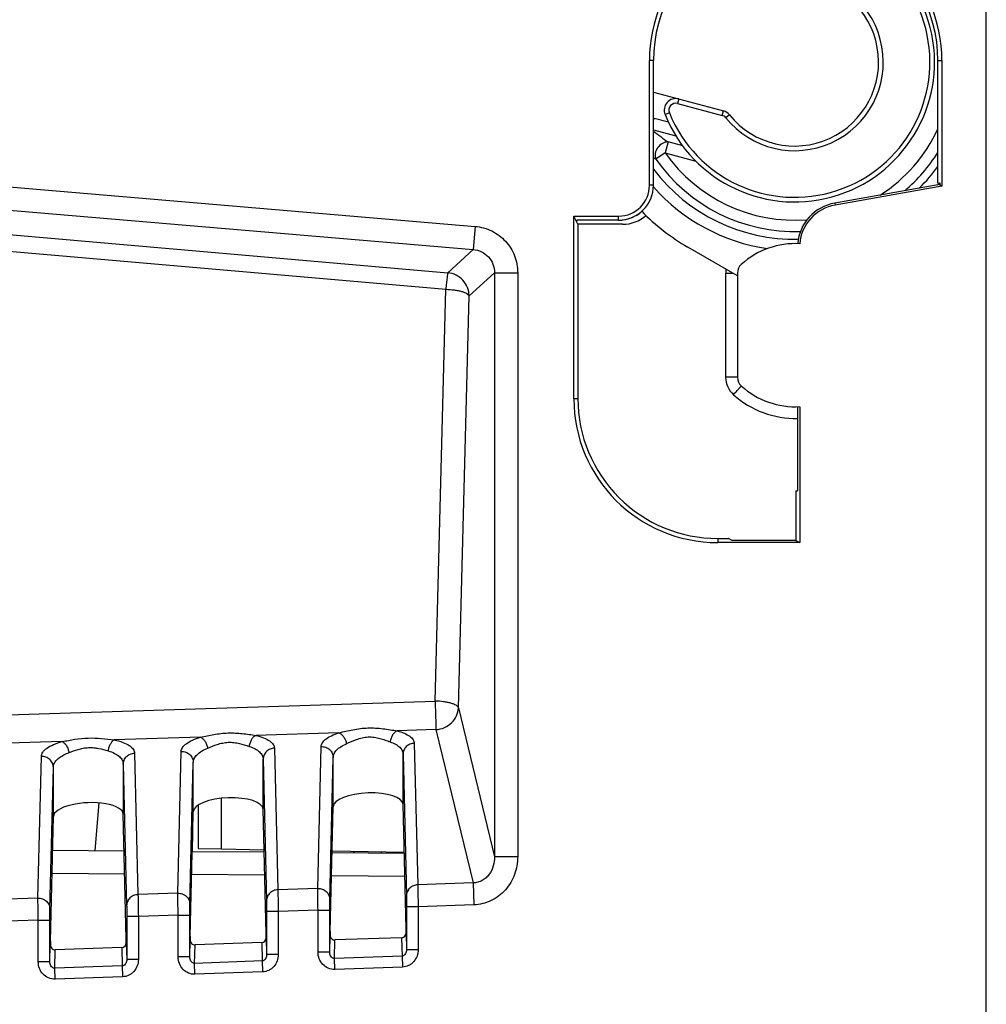
# Model space of a CAD drawing. Units: millimetres. Extents: x 0 to 420, y 0 to 297.
# Drawn here: x 341 to 350, y 166 to 174 of the extents above; entities that cross this region are included whole.
import ezdxf

# ---------------------------------------------------------------- set-up
doc = ezdxf.new("R2010")
doc.units = ezdxf.units.MM
doc.header["$LTSCALE"] = 23.1
doc.layers.add('INTF_1', color=7, linetype='CONTINUOUS')

msp = doc.modelspace()

# ---------------------------------------------------------------- linework, layer by layer
at = {"layer": 'INTF_1', "color": 9, "linetype": 'CONTINUOUS'}
for p, q in [((349.6124, 119.3889), (349.6124, 249.3853)), ((346.7573, 173.7853), (346.7226, 173.7853)), ((349.1973, 173.7853), (349.2312, 173.7853)), ((346.9748, 173.4561), (346.9645, 173.4175)), ((346.8933, 173.337), (346.8562, 173.322)), ((346.9645, 173.4175), (347.3462, 173.3151)), ((347.3462, 173.3151), (347.3566, 173.3538)), ((346.7573, 173.2721), (346.7619, 173.2895)), ((346.8851, 173.2565), (346.7619, 173.2895)), ((347.4084, 173.32), (347.3773, 173.2949)), ((346.7573, 173.1907), (346.9492, 173.1393)), ((346.8828, 173.0872), (346.8578, 172.9939)), ((347.0076, 173.0538), (346.8828, 173.0872)), ((346.8578, 172.9939), (346.7787, 172.9385)), ((346.8578, 172.9939), (347.1205, 172.9235)), ((341.0672, 172.7176), (345.2276, 172.3631)), ((346.7573, 172.7167), (346.7226, 172.7167)), ((337.4934, 172.622), (344.9932, 171.9649)), ((341.0503, 172.519), (345.2107, 172.1646)), ((348.3118, 172.5632), (348.3148, 172.546)), ((337.4762, 172.4806), (344.976, 171.8235)), ((346.4573, 172.4166), (346.4573, 172.4513)), ((345.2276, 172.3631), (345.2107, 172.1646)), ((345.2107, 172.1646), (344.9932, 171.9649)), ((345.393, 171.9661), (345.1756, 171.7663)), ((345.393, 171.9661), (345.393, 166.9552)), ((345.393, 171.9661), (345.5923, 171.9661)), ((345.5923, 171.9661), (345.5923, 166.9552)), ((347.3764, 171.963), (347.3764, 171.0684)), ((347.3764, 171.963), (347.4364, 171.963)), ((344.8838, 168.2908), (344.976, 171.8235)), ((345.0833, 168.2336), (345.1756, 171.7663)), ((347.4773, 171.0684), (347.3764, 171.0684)), ((346.1091, 170.8849), (346.0741, 170.8849)), ((347.3084, 169.6858), (347.3084, 169.6507)), ((337.5107, 168.055), (344.8838, 168.2908)), ((345.0833, 168.2336), (345.393, 166.9552)), ((344.0587, 168.0191), (343.3453, 167.9963)), ((344.8907, 168.0457), (344.5578, 168.0351)), ((344.8907, 168.0457), (345.2093, 166.7305)), ((341.6852, 167.9432), (340.4368, 167.9033)), ((342.8714, 167.9812), (342.1316, 167.9575)), ((342.6768, 166.6421), (342.7059, 167.8587)), ((343.5055, 167.8866), (343.5347, 166.6721)), ((343.8768, 166.684), (343.9059, 167.9006)), ((344.7055, 167.9285), (344.7347, 166.714)), ((341.4768, 166.6002), (341.5059, 167.8157)), ((342.3056, 167.8436), (342.3347, 166.6302)), ((342.7801, 166.5482), (342.8092, 167.7648)), ((342.8092, 167.342), (342.8092, 167.7648)), ((343.4088, 167.7927), (343.4379, 166.5782)), ((343.4088, 167.3629), (343.4088, 167.7927)), ((343.9801, 166.5901), (344.0092, 167.8067)), ((344.0092, 167.3839), (344.0092, 167.8067)), ((344.6088, 167.8346), (344.6379, 166.6201)), ((344.6088, 167.4048), (344.6088, 167.8346)), ((341.5801, 166.5063), (341.6092, 167.7219)), ((342.2088, 167.7498), (342.2379, 166.5362)), ((343.0507, 167.0218), (343.0507, 167.4566)), ((341.968, 167.0089), (342.0021, 167.4166)), ((344.4236, 166.9875), (344.424, 166.9978)), ((344.5493, 166.9957), (344.5489, 166.9864)), ((345.5923, 166.9552), (345.393, 166.9552)), ((342.2211, 166.8067), (341.5976, 166.8122)), ((343.4224, 166.7962), (342.7963, 166.8017)), ((344.6237, 166.7858), (343.995, 166.7912)), ((343.8768, 166.684), (343.5347, 166.6721)), ((345.2093, 166.7305), (344.7347, 166.714)), ((345.2093, 166.7305), (345.2158, 166.5427)), ((341.4768, 166.6002), (341.0606, 166.5857)), ((342.6768, 166.6421), (342.3347, 166.6302)), ((343.8795, 166.4961), (343.5385, 166.4841)), ((343.8795, 166.1373), (343.8795, 166.4961)), ((343.8795, 166.4961), (343.9795, 166.4961)), ((343.9795, 166.1373), (343.9795, 166.4961)), ((344.6385, 166.5261), (344.6385, 166.1575)), ((344.7385, 166.5261), (344.6385, 166.5261)), ((345.2158, 166.5427), (344.7385, 166.5261)), ((344.7385, 166.5261), (344.7385, 166.1575)), ((341.4795, 166.4122), (340.9745, 166.3946)), ((341.4795, 166.0535), (341.4795, 166.4122)), ((341.4795, 166.4122), (341.5795, 166.4122)), ((341.5795, 166.0535), (341.5795, 166.4122)), ((342.2385, 166.4422), (342.2385, 166.0737)), ((342.3385, 166.4422), (342.2385, 166.4422)), ((342.6795, 166.4542), (342.3385, 166.4422)), ((342.3385, 166.4422), (342.3385, 166.0737)), ((342.6795, 166.0954), (342.6795, 166.4542)), ((342.6795, 166.4542), (342.7795, 166.4542)), ((342.7795, 166.0954), (342.7795, 166.4542)), ((343.4385, 166.4841), (343.4385, 166.1156)), ((343.5385, 166.4841), (343.4385, 166.4841)), ((343.5385, 166.4841), (343.5385, 166.1156)), ((342.7795, 166.0954), (342.783, 166.2415)), ((343.435, 166.2615), (343.4385, 166.1156)), ((343.9795, 166.1373), (343.983, 166.2834)), ((344.0204, 166.0827), (344.0242, 166.241)), ((344.5964, 166.261), (344.6002, 166.103)), ((344.635, 166.3034), (344.6385, 166.1575)), ((341.5795, 166.0535), (341.583, 166.1996)), ((341.6204, 165.9989), (341.6242, 166.1572)), ((342.1964, 166.1772), (342.2002, 166.0192)), ((342.235, 166.2196), (342.2385, 166.0737)), ((342.8204, 166.0408), (342.8242, 166.1991)), ((343.3964, 166.2191), (343.4002, 166.0611)), ((344.7385, 166.1575), (344.6385, 166.1575)), ((342.3385, 166.0737), (342.2385, 166.0737)), ((342.7795, 166.0954), (342.6795, 166.0954)), ((343.5385, 166.1156), (343.4385, 166.1156)), ((343.9795, 166.1373), (343.8795, 166.1373)), ((344.6002, 166.103), (344.0204, 166.0827)), ((344.0237, 165.9888), (344.0204, 166.0827)), ((344.6002, 166.103), (344.6035, 166.0091)), ((341.5795, 166.0535), (341.4795, 166.0535)), ((342.2002, 166.0192), (341.6204, 165.9989)), ((341.6237, 165.905), (341.6204, 165.9989)), ((342.2002, 166.0192), (342.2035, 165.9252)), ((343.4002, 166.0611), (342.8204, 166.0408)), ((342.8237, 165.9469), (342.8204, 166.0408)), ((343.4002, 166.0611), (343.4035, 165.9671)), ((344.6035, 166.0091), (344.0237, 165.9888)), ((342.2035, 165.9252), (341.6237, 165.905)), ((343.4035, 165.9671), (342.8237, 165.9469))]:
    msp.add_line(p, q, dxfattribs=at)
at = {"layer": 'INTF_1', "color": 7, "linetype": 'CONTINUOUS'}
for p, q in [((346.7226, 172.7167), (346.7226, 173.7853)), ((346.7573, 172.7167), (346.7573, 173.7853)), ((349.1973, 172.735), (349.1973, 173.7853)), ((349.2312, 173.7853), (349.2312, 172.7081)), ((346.7573, 173.5144), (347.3566, 173.3538)), ((349.2137, 172.7227), (348.3118, 172.5632)), ((349.2312, 172.7081), (348.3148, 172.546)), ((349.1973, 172.735), (349.2137, 172.7379)), ((349.2137, 172.7379), (349.2137, 172.7227)), ((349.2137, 172.7227), (349.2312, 172.7081)), ((346.0741, 170.8849), (346.0741, 172.4513)), ((346.1091, 172.3814), (346.0741, 172.4513)), ((346.0741, 172.4513), (346.4573, 172.4513)), ((346.4573, 172.4166), (346.099, 172.4165)), ((346.099, 172.4016), (346.099, 172.4165)), ((346.1091, 172.3814), (346.1091, 170.8849)), ((346.4928, 172.3813), (346.1091, 172.3814)), ((347.4773, 171.9394), (347.0516, 172.1853)), ((347.4773, 171.963), (347.4773, 171.0684)), ((347.9941, 170.8159), (347.9941, 170.0949)), ((348.0116, 170.8165), (348.0116, 169.6507)), ((347.9773, 170.0952), (347.9773, 169.6678)), ((347.9773, 170.0952), (347.9941, 170.0949)), ((347.3084, 169.6858), (347.4012, 169.6858)), ((348.0116, 169.6507), (347.3084, 169.6507)), ((347.4322, 169.6679), (347.4012, 169.6858)), ((347.9773, 169.6678), (347.4322, 169.6679)), ((347.9773, 169.6678), (348.0116, 169.6507)), ((341.6092, 167.2991), (341.6092, 167.7219)), ((342.2088, 167.7498), (342.2088, 167.3201)), ((342.7836, 166.2715), (342.8092, 167.342)), ((342.8015, 167.0016), (342.8097, 167.3411)), ((342.8525, 167.399), (342.8525, 167.0253)), ((343.4344, 166.2943), (343.4088, 167.3629)), ((343.9836, 166.3134), (344.0092, 167.3839)), ((344.6344, 166.3362), (344.6088, 167.4048)), ((341.5836, 166.2296), (341.6092, 167.2991)), ((342.2344, 166.2524), (342.2088, 167.3201)), ((341.6023, 167.0121), (342.2163, 167.0067)), ((342.8011, 167.0016), (343.4176, 166.9963)), ((342.8525, 167.0253), (343.0507, 167.0218)), ((343.0507, 167.0218), (343.4171, 167.0154)), ((344.0002, 167.0052), (344.6187, 166.9944)), ((344.1854, 167.002), (344.1854, 166.9896)), ((343.9998, 166.9912), (344.6189, 166.9858)), ((344.5964, 166.261), (344.0242, 166.241)), ((342.1964, 166.1772), (341.6242, 166.1572)), ((343.3964, 166.2191), (342.8242, 166.1991))]:
    msp.add_line(p, q, dxfattribs=at)
for centre, radius, start, end in [((347.9769, 173.7853), 1.2543, 0, 180), ((347.9684, 173.7727), 1.2, 202.05922, 100.49209), ((347.9684, 173.7727), 0.72, 218.94886, 85.54484), ((346.9489, 173.3595), 0.1, 74.9914, 202.05922), ((347.3307, 173.2572), 0.1, 38.94886, 74.9914), ((346.4573, 172.7167), 0.2653, 270, 360), ((347.9684, 173.7727), 1.8331, 224.30105, 239.9914), ((348.379, 172.1831), 0.386, 100.03104, 175.18521), ((348.379, 172.1831), 0.3685, 100.03104, 175.05756), ((347.9772, 171.5157), 0.7, 87.16204, 131.7975), ((347.5773, 171.963), 0.1, 131.7975, 180), ((347.5773, 171.0684), 0.1, 180, 228.2025), ((347.9772, 171.5157), 0.7, 228.2025, 272.81604), ((347.3084, 170.8849), 1.2342, 180, 270)]:
    msp.add_arc(centre, radius, start, end, dxfattribs=at)
at = {"layer": 'INTF_1', "color": 9, "linetype": 'CONTINUOUS'}
for centre, radius, start, end in [((347.9684, 173.7727), 1.16, 202.05922, 100.49209), ((347.9684, 173.7727), 0.76, 218.94886, 85.54484), ((346.9489, 173.3595), 0.06, 74.9914, 202.05922), ((346.6839, 172.992), 0.3075, 75.30139, 76.18822), ((347.3307, 173.2572), 0.06, 38.94886, 74.9914), ((348.5797, 175.5112), 2.9589, 231.97564, 235.00781), ((347.9684, 173.7727), 1.3564, 302.7573, 335.01042), ((348.5356, 175.3373), 2.9734, 233.26078, 233.78206), ((347.9684, 173.7727), 1.453, 215.03822, 271.98143), ((347.9684, 173.7727), 1.3564, 215.03823, 274.519), ((347.9684, 173.7727), 1.453, 310.58158, 327.77617), ((347.9684, 173.7727), 1.5204, 217.18391, 271.17575), ((347.9684, 173.7727), 1.5204, 314.66029, 323.954), ((347.9684, 173.7727), 1.617, 221.45811, 261.75093), ((347.9684, 173.7727), 1.617, 319.33789, 320.18221), ((347.5768, 171.963), 0.2003, 170.504, 179.99181), ((347.5764, 171.0684), 0.2, 179.99994, 228.20132), ((347.9763, 171.5157), 0.8, 228.20212, 271.27553)]:
    msp.add_arc(centre, radius, start, end, dxfattribs=at)
at = {"layer": 'INTF_1', "color": 7, "linetype": 'CONTINUOUS'}
for centre, major_axis, ratio, start_param, end_param in [((347.9773, 173.7853), (1.22, 0), 1, 0, 3.141593), ((346.4572, 172.7167), (0.3001, 0), 1, -1.570492, 0), ((346.4581, 172.7158), (0.2992, 0), 1, -1.570492, -0.842913), ((346.4925, 172.6815), (0.2323, -0.1905), 0.998448, -0.883581, -0.156529), ((347.3082, 170.8849), (1.1991, 0), 1, -3.141593, -1.570644), ((344.309, 167.3934), (0.2998, 0.0121), 0.363681, -0.005911, 3.118228), ((341.909, 167.3096), (0.2998, 0.0121), 0.363681, -0.014638, 3.126955), ((343.109, 167.3515), (0.2998, 0.0121), 0.363681, -0.005911, 3.118228), ((343.1097, 167.3515), (0.3, 0.0121), 0.363681, 3.118849, 3.126955), ((344.6341, 166.2421), (0, 0.1001), 0.008722, -0.951936, -0.348761), ((342.2341, 166.1583), (0, 0.1001), 0.008722, -0.951936, -0.348761), ((342.823, 166.2416), (0.001, 0.0426), 0.939502, 1.596275, 3.196884), ((342.7839, 166.1775), (0, 0.1001), 0.008722, 0.34937, 0.91942), ((343.395, 166.2616), (0.001, -0.0426), 0.939686, 0.01027, 1.54528), ((343.4341, 166.2002), (0, 0.1001), 0.008722, -0.951936, -0.348761), ((344.023, 166.2835), (0.001, 0.0426), 0.939502, 1.596275, 3.196884), ((343.9839, 166.2194), (0, 0.1001), 0.008722, 0.34937, 0.91942), ((344.595, 166.3035), (0.001, -0.0426), 0.939686, 0.01027, 1.54528), ((341.623, 166.1997), (0.001, 0.0426), 0.939502, 1.596275, 3.196884), ((341.5839, 166.1356), (0, 0.1001), 0.008722, 0.34937, 0.91942), ((342.195, 166.2197), (0.001, -0.0426), 0.939686, 0.01027, 1.54528)]:
    msp.add_ellipse(centre, major_axis=major_axis, ratio=ratio, start_param=start_param, end_param=end_param, dxfattribs=at)
at = {"layer": 'INTF_1', "color": 9, "linetype": 'CONTINUOUS'}
for points, knots in [([(346.8828, 173.0872), (346.8491, 173.0899), (346.7799, 173.0485), (346.7646, 172.9693), (346.7787, 172.9385)], [0, 0, 0, 0, 0.5, 1, 1, 1, 1]), ([(345.2276, 172.3631), (345.2765, 172.359), (345.3737, 172.3322), (345.4942, 172.242), (345.5739, 172.1143), (345.5923, 172.0152), (345.5923, 171.9661)], [0, 0, 0, 0, 0.250007, 0.5, 0.749993, 1, 1, 1, 1]), ([(345.2107, 172.1646), (345.2352, 172.1627), (345.284, 172.1497), (345.3446, 172.1046), (345.3844, 172.0404), (345.3932, 171.9907), (345.393, 171.9661)], [0, 0, 0, 0, 0.249821, 0.5, 0.750179, 1, 1, 1, 1]), ([(344.9932, 171.9649), (344.9926, 171.9634), (344.9917, 171.9587), (344.9901, 171.9498), (344.9883, 171.9367), (344.9862, 171.9198), (344.9839, 171.8996), (344.9803, 171.8671), (344.9777, 171.8414), (344.976, 171.8235)], [0, 0, 0, 0, 0.034259, 0.098665, 0.191937, 0.312045, 0.456334, 0.621602, 1, 1, 1, 1]), ([(345.1756, 171.7663), (345.1754, 171.7908), (345.1658, 171.8402), (345.1259, 171.9038), (345.066, 171.9489), (345.0176, 171.9626), (344.9932, 171.9649)], [0, 0, 0, 0, 0.249788, 0.5, 0.750212, 1, 1, 1, 1]), ([(344.976, 171.8235), (345.0003, 171.823), (345.0359, 171.8203), (345.081, 171.8129), (345.1103, 171.806), (345.1352, 171.7978), (345.1547, 171.7885), (345.1686, 171.7787), (345.1744, 171.7703), (345.1756, 171.7663)], [0, 0, 0, 0, 0.340644, 0.497968, 0.64007, 0.762958, 0.863816, 0.941797, 1, 1, 1, 1]), ([(347.4431, 170.9193), (347.4475, 170.9242), (347.456, 170.9337), (347.4684, 170.9476), (347.4799, 170.9603), (347.4887, 170.97), (347.4949, 170.9769), (347.4989, 170.9812), (347.5023, 170.985), (347.5051, 170.9881), (347.5074, 170.9905), (347.5089, 170.9921), (347.5098, 170.993), (347.5102, 170.9935), (347.5105, 170.9937), (347.5106, 170.9939), (347.5106, 170.9938)], [0, 0, 0, 0, 0.194761, 0.382206, 0.555079, 0.706688, 0.772646, 0.831164, 0.881675, 0.92369, 0.956801, 0.980687, 0.989097, 0.995122, 0.998752, 1, 1, 1, 1]), ([(344.8838, 168.2908), (344.8855, 168.2418), (344.8877, 168.1729), (344.8898, 168.0913), (344.8905, 168.0586), (344.8907, 168.0457)], [0, 0, 0, 0, 0.599798, 0.842912, 1, 1, 1, 1]), ([(345.0833, 168.2336), (345.0822, 168.2376), (345.0764, 168.2459), (345.0625, 168.2558), (345.043, 168.265), (345.0181, 168.2732), (344.9888, 168.2802), (344.9437, 168.2876), (344.9081, 168.2902), (344.8838, 168.2908)], [0, 0, 0, 0, 0.058203, 0.136184, 0.237042, 0.35993, 0.502032, 0.659356, 1, 1, 1, 1]), ([(344.8907, 168.0457), (344.9156, 168.0472), (344.9652, 168.0591), (345.028, 168.1011), (345.0712, 168.1617), (345.0826, 168.2099), (345.0833, 168.2336)], [0, 0, 0, 0, 0.255611, 0.50913, 0.757396, 1, 1, 1, 1]), ([(342.8714, 167.9812), (342.9096, 167.9892), (342.9875, 168.0064), (343.1077, 168.0202), (343.2284, 168.0145), (343.307, 168.002), (343.3453, 167.9963)], [0, 0, 0, 0, 0.244808, 0.500986, 0.756787, 1, 1, 1, 1]), ([(343.9059, 167.9006), (343.9061, 167.9061), (343.9082, 167.9175), (343.9163, 167.934), (343.9293, 167.95), (343.9542, 167.9721), (343.9975, 167.9971), (344.0367, 168.0121), (344.0587, 168.0191)], [0, 0, 0, 0, 0.080887, 0.168967, 0.268693, 0.382851, 0.659051, 1, 1, 1, 1]), ([(344.0587, 168.0191), (344.0987, 168.0281), (344.1595, 168.0429), (344.2429, 168.0562), (344.3077, 168.0613), (344.3727, 168.0606), (344.4366, 168.0546), (344.4981, 168.0453), (344.5382, 168.0383), (344.5578, 168.0351)], [0, 0, 0, 0, 0.243967, 0.371793, 0.501057, 0.630237, 0.757764, 0.881836, 1, 1, 1, 1]), ([(344.0587, 168.0191), (344.0664, 168.0163), (344.0818, 168.0063), (344.1005, 167.9845), (344.1153, 167.9567), (344.1216, 167.936), (344.1237, 167.9252)], [0, 0, 0, 0, 0.208971, 0.453206, 0.722569, 1, 1, 1, 1]), ([(344.5578, 168.0351), (344.5504, 168.0319), (344.5358, 168.0215), (344.5183, 167.9995), (344.505, 167.9721), (344.4997, 167.9517), (344.4981, 167.9412)], [0, 0, 0, 0, 0.211471, 0.455573, 0.723484, 1, 1, 1, 1]), ([(344.5578, 168.0351), (344.5791, 168.0295), (344.617, 168.0174), (344.6591, 167.9955), (344.6832, 167.9753), (344.6956, 167.9604), (344.7034, 167.9448), (344.7054, 167.9338), (344.7055, 167.9285)], [0, 0, 0, 0, 0.342609, 0.617586, 0.730704, 0.829649, 0.917764, 1, 1, 1, 1]), ([(341.5059, 167.8157), (341.506, 167.8217), (341.5082, 167.8344), (341.5177, 167.8525), (341.5329, 167.87), (341.5624, 167.8941), (341.6135, 167.9207), (341.6594, 167.9361), (341.6852, 167.9432)], [0, 0, 0, 0, 0.077713, 0.163171, 0.261376, 0.375263, 0.654147, 1, 1, 1, 1]), ([(341.6852, 167.9432), (341.7213, 167.9502), (341.795, 167.9649), (341.9079, 167.9765), (342.0212, 167.9724), (342.0954, 167.9623), (342.1316, 167.9575)], [0, 0, 0, 0, 0.245538, 0.500901, 0.755908, 1, 1, 1, 1]), ([(341.6852, 167.9432), (341.6922, 167.9401), (341.706, 167.9297), (341.7225, 167.9078), (341.7358, 167.8804), (341.7416, 167.8599), (341.7437, 167.8493)], [0, 0, 0, 0, 0.201283, 0.443677, 0.716106, 1, 1, 1, 1]), ([(342.1316, 167.9575), (342.1249, 167.9541), (342.1118, 167.9433), (342.0965, 167.9214), (342.0847, 167.8941), (342.0799, 167.874), (342.0784, 167.8636)], [0, 0, 0, 0, 0.203822, 0.446081, 0.717058, 1, 1, 1, 1]), ([(342.1316, 167.9575), (342.1567, 167.9521), (342.2012, 167.9399), (342.251, 167.9169), (342.2797, 167.895), (342.2943, 167.8788), (342.3034, 167.8616), (342.3055, 167.8494), (342.3056, 167.8436)], [0, 0, 0, 0, 0.348086, 0.62592, 0.738657, 0.83587, 0.921119, 1, 1, 1, 1]), ([(342.7059, 167.8587), (342.7061, 167.8644), (342.7084, 167.8764), (342.7173, 167.8936), (342.7313, 167.9103), (342.7585, 167.9332), (342.8054, 167.9589), (342.8476, 167.9741), (342.8714, 167.9812)], [0, 0, 0, 0, 0.07932, 0.166218, 0.265323, 0.379436, 0.65693, 1, 1, 1, 1]), ([(342.8714, 167.9812), (342.8787, 167.9782), (342.8933, 167.968), (342.911, 167.9461), (342.9251, 167.9185), (342.9312, 167.8979), (342.9333, 167.8872)], [0, 0, 0, 0, 0.205297, 0.448639, 0.71947, 1, 1, 1, 1]), ([(342.9333, 167.8872), (342.9605, 167.8981), (343.0023, 167.9157), (343.0617, 167.932), (343.1098, 167.9384), (343.1582, 167.9366), (343.2184, 167.9256), (343.261, 167.9112), (343.2887, 167.9024)], [0, 0, 0, 0, 0.239583, 0.369077, 0.5016, 0.634038, 0.763127, 1, 1, 1, 1]), ([(343.3453, 167.9963), (343.3382, 167.993), (343.3243, 167.9824), (343.3079, 167.9605), (343.2953, 167.9331), (343.2902, 167.9128), (343.2887, 167.9024)], [0, 0, 0, 0, 0.207825, 0.451035, 0.720408, 1, 1, 1, 1]), ([(343.3453, 167.9963), (343.3683, 167.9908), (343.4092, 167.9787), (343.4549, 167.9563), (343.4812, 167.9354), (343.4947, 167.9199), (343.5033, 167.9036), (343.5054, 167.8921), (343.5055, 167.8866)], [0, 0, 0, 0, 0.345037, 0.621424, 0.734453, 0.832672, 0.919464, 1, 1, 1, 1]), ([(344.1237, 167.9252), (344.1522, 167.9374), (344.1957, 167.9577), (344.2582, 167.9771), (344.3095, 167.9847), (344.3613, 167.9822), (344.4104, 167.9714), (344.4555, 167.9566), (344.4842, 167.946), (344.4981, 167.9412)], [0, 0, 0, 0, 0.238392, 0.368362, 0.501719, 0.634995, 0.764535, 0.887265, 1, 1, 1, 1]), ([(344.4981, 167.9412), (344.5144, 167.9355), (344.5438, 167.9228), (344.5797, 167.8973), (344.6028, 167.8676), (344.6086, 167.8451), (344.6088, 167.8346)], [0, 0, 0, 0, 0.320022, 0.585985, 0.806168, 1, 1, 1, 1]), ([(341.6092, 167.7216), (341.6092, 167.7275), (341.6108, 167.7398), (341.6189, 167.7611), (341.636, 167.785), (341.6639, 167.8094), (341.7005, 167.8317), (341.7285, 167.8437), (341.7437, 167.8493)], [0, 0, 0, 0, 0.090862, 0.186803, 0.347305, 0.534608, 0.752161, 1, 1, 1, 1]), ([(341.7437, 167.8493), (341.7696, 167.8588), (341.8093, 167.8738), (341.8653, 167.8874), (341.91, 167.8927), (341.9551, 167.8916), (342.0117, 167.883), (342.0521, 167.8711), (342.0784, 167.8636)], [0, 0, 0, 0, 0.240814, 0.369812, 0.50146, 0.633021, 0.761637, 1, 1, 1, 1]), ([(342.0784, 167.8636), (342.0977, 167.8581), (342.1322, 167.8453), (342.1747, 167.8185), (342.1984, 167.7905), (342.2074, 167.7669), (342.2088, 167.7552), (342.2088, 167.7495)], [0, 0, 0, 0, 0.325833, 0.593767, 0.810961, 0.907242, 1, 1, 1, 1]), ([(342.7059, 167.8587), (342.7192, 167.8591), (342.7458, 167.8548), (342.7801, 167.8343), (342.8036, 167.8028), (342.8092, 167.7773), (342.8092, 167.7648)], [0, 0, 0, 0, 0.257007, 0.510239, 0.757444, 1, 1, 1, 1]), ([(342.8092, 167.7648), (342.8094, 167.7763), (342.8164, 167.8013), (342.8424, 167.8344), (342.8824, 167.8643), (342.915, 167.88), (342.9333, 167.8872)], [0, 0, 0, 0, 0.188768, 0.409799, 0.678692, 1, 1, 1, 1]), ([(343.2887, 167.9024), (343.3063, 167.8968), (343.338, 167.8841), (343.377, 167.858), (343.4022, 167.8273), (343.4086, 167.8037), (343.4088, 167.7927)], [0, 0, 0, 0, 0.322896, 0.590037, 0.80907, 1, 1, 1, 1]), ([(343.5055, 167.8866), (343.4929, 167.8862), (343.4676, 167.8808), (343.4356, 167.8599), (343.414, 167.8291), (343.4088, 167.8047), (343.4088, 167.7927)], [0, 0, 0, 0, 0.25702, 0.509999, 0.757165, 1, 1, 1, 1]), ([(343.9059, 167.9006), (343.9192, 167.901), (343.9458, 167.8967), (343.9801, 167.8762), (344.0036, 167.8447), (344.0092, 167.8192), (344.0092, 167.8067)], [0, 0, 0, 0, 0.257007, 0.510239, 0.757444, 1, 1, 1, 1]), ([(344.0092, 167.8067), (344.0094, 167.8177), (344.0157, 167.8416), (344.0397, 167.8735), (344.0766, 167.9025), (344.1069, 167.918), (344.1237, 167.9252)], [0, 0, 0, 0, 0.19137, 0.413319, 0.681137, 1, 1, 1, 1]), ([(344.7055, 167.9285), (344.6929, 167.9281), (344.6676, 167.9227), (344.6356, 167.9018), (344.614, 167.871), (344.6088, 167.8466), (344.6088, 167.8346)], [0, 0, 0, 0, 0.25702, 0.509999, 0.757165, 1, 1, 1, 1]), ([(341.6092, 167.7219), (341.6092, 167.7344), (341.6036, 167.7599), (341.5801, 167.7914), (341.5458, 167.8119), (341.5192, 167.8161), (341.5059, 167.8157)], [0, 0, 0, 0, 0.242694, 0.489833, 0.742973, 1, 1, 1, 1]), ([(342.2088, 167.7498), (342.2089, 167.7618), (342.214, 167.7862), (342.2356, 167.8169), (342.2676, 167.8378), (342.2929, 167.8432), (342.3056, 167.8436)], [0, 0, 0, 0, 0.242754, 0.48988, 0.742881, 1, 1, 1, 1]), ([(345.393, 166.9552), (345.3937, 166.9288), (345.3875, 166.8753), (345.3586, 166.8137), (345.3224, 166.7735), (345.2888, 166.7496), (345.2504, 166.7343), (345.223, 166.7307), (345.2093, 166.7305)], [0, 0, 0, 0, 0.245428, 0.493183, 0.618919, 0.745546, 0.872752, 1, 1, 1, 1]), ([(345.5923, 166.9552), (345.5923, 166.904), (345.5746, 166.8006), (345.5079, 166.6875), (345.4322, 166.6173), (345.366, 166.5769), (345.2929, 166.5507), (345.2415, 166.5436), (345.2158, 166.5427)], [0, 0, 0, 0, 0.249614, 0.499054, 0.624302, 0.749539, 0.874769, 1, 1, 1, 1]), ([(343.5347, 166.6721), (343.522, 166.6716), (343.4967, 166.6662), (343.4647, 166.6453), (343.4431, 166.6146), (343.438, 166.5901), (343.4379, 166.5782)], [0, 0, 0, 0, 0.25702, 0.509999, 0.757165, 1, 1, 1, 1]), ([(343.5347, 166.6721), (343.5354, 166.6477), (343.5366, 166.585), (343.5378, 166.5224), (343.5385, 166.4841)], [0, 0, 0, 0, 0.389621, 1, 1, 1, 1]), ([(343.8768, 166.684), (343.89, 166.6844), (343.9167, 166.6801), (343.951, 166.6597), (343.9744, 166.6281), (343.9801, 166.6026), (343.9801, 166.5901)], [0, 0, 0, 0, 0.257007, 0.510239, 0.757444, 1, 1, 1, 1]), ([(343.8795, 166.4961), (343.8789, 166.5343), (343.8779, 166.5969), (343.8769, 166.6596), (343.8768, 166.684)], [0, 0, 0, 0, 0.61035, 1, 1, 1, 1]), ([(344.7347, 166.714), (344.722, 166.7135), (344.6967, 166.7081), (344.6647, 166.6872), (344.6431, 166.6565), (344.638, 166.632), (344.6379, 166.6201)], [0, 0, 0, 0, 0.25702, 0.509999, 0.757165, 1, 1, 1, 1]), ([(344.7347, 166.714), (344.7354, 166.6896), (344.7366, 166.6269), (344.7378, 166.5643), (344.7385, 166.5261)], [0, 0, 0, 0, 0.389621, 1, 1, 1, 1]), ([(341.4768, 166.6002), (341.4901, 166.6006), (341.5167, 166.5963), (341.551, 166.5759), (341.5744, 166.5443), (341.5801, 166.5188), (341.5801, 166.5063)], [0, 0, 0, 0, 0.257007, 0.510239, 0.757444, 1, 1, 1, 1]), ([(341.4795, 166.4122), (341.4789, 166.4505), (341.4779, 166.5131), (341.477, 166.5758), (341.4768, 166.6002)], [0, 0, 0, 0, 0.61035, 1, 1, 1, 1]), ([(342.3347, 166.6302), (342.322, 166.6297), (342.2967, 166.6243), (342.2647, 166.6034), (342.2431, 166.5727), (342.238, 166.5482), (342.2379, 166.5362)], [0, 0, 0, 0, 0.25702, 0.509999, 0.757165, 1, 1, 1, 1]), ([(342.3347, 166.6302), (342.3354, 166.6058), (342.3366, 166.5431), (342.3378, 166.4805), (342.3385, 166.4422)], [0, 0, 0, 0, 0.389621, 1, 1, 1, 1]), ([(342.6768, 166.6421), (342.69, 166.6425), (342.7167, 166.6382), (342.751, 166.6178), (342.7744, 166.5862), (342.7801, 166.5607), (342.7801, 166.5482)], [0, 0, 0, 0, 0.257007, 0.510239, 0.757444, 1, 1, 1, 1]), ([(342.6795, 166.4542), (342.6789, 166.4924), (342.6779, 166.555), (342.6769, 166.6177), (342.6768, 166.6421)], [0, 0, 0, 0, 0.61035, 1, 1, 1, 1]), ([(343.9795, 166.4961), (343.9795, 166.5152), (343.9796, 166.5465), (343.9798, 166.5779), (343.9801, 166.5901)], [0, 0, 0, 0, 0.610239, 1, 1, 1, 1]), ([(344.6379, 166.6201), (344.6382, 166.6079), (344.6384, 166.5765), (344.6385, 166.5452), (344.6385, 166.5261)], [0, 0, 0, 0, 0.389647, 1, 1, 1, 1]), ([(341.5795, 166.4122), (341.5795, 166.4314), (341.5796, 166.4627), (341.5798, 166.4941), (341.5801, 166.5063)], [0, 0, 0, 0, 0.610239, 1, 1, 1, 1]), ([(342.2379, 166.5362), (342.2382, 166.524), (342.2384, 166.4927), (342.2385, 166.4614), (342.2385, 166.4422)], [0, 0, 0, 0, 0.389647, 1, 1, 1, 1]), ([(342.7795, 166.4542), (342.7795, 166.4733), (342.7796, 166.5046), (342.7798, 166.536), (342.7801, 166.5482)], [0, 0, 0, 0, 0.610239, 1, 1, 1, 1]), ([(343.4379, 166.5782), (343.4382, 166.5659), (343.4384, 166.5346), (343.4385, 166.5033), (343.4385, 166.4841)], [0, 0, 0, 0, 0.389647, 1, 1, 1, 1]), ([(344.6385, 166.1575), (344.6385, 166.1517), (344.6373, 166.1401), (344.6311, 166.1232), (344.6213, 166.111), (344.6102, 166.1045), (344.6036, 166.1031), (344.6002, 166.103)], [0, 0, 0, 0, 0.23695, 0.478002, 0.729167, 0.862339, 1, 1, 1, 1]), ([(344.7385, 166.1575), (344.7385, 166.1391), (344.732, 166.102), (344.7081, 166.0615), (344.681, 166.0362), (344.6496, 166.0167), (344.6218, 166.0097), (344.6035, 166.0091)], [0, 0, 0, 0, 0.249936, 0.499747, 0.625169, 0.750577, 1, 1, 1, 1]), ([(342.2385, 166.0737), (342.2385, 166.0679), (342.2373, 166.0562), (342.2311, 166.0394), (342.2213, 166.0272), (342.2102, 166.0207), (342.2036, 166.0193), (342.2002, 166.0192)], [0, 0, 0, 0, 0.23695, 0.478002, 0.729167, 0.862339, 1, 1, 1, 1]), ([(342.3385, 166.0737), (342.3385, 166.0553), (342.332, 166.0182), (342.3081, 165.9777), (342.281, 165.9524), (342.2496, 165.9329), (342.2218, 165.9259), (342.2035, 165.9252)], [0, 0, 0, 0, 0.249936, 0.499747, 0.625169, 0.750577, 1, 1, 1, 1]), ([(342.8237, 165.9469), (342.8046, 165.9462), (342.7656, 165.9535), (342.7175, 165.9877), (342.6866, 166.0376), (342.6795, 166.0762), (342.6795, 166.0954)], [0, 0, 0, 0, 0.249704, 0.499594, 0.749723, 1, 1, 1, 1]), ([(342.8204, 166.0408), (342.817, 166.0406), (342.81, 166.0415), (342.7981, 166.0476), (342.7875, 166.06), (342.7808, 166.0773), (342.7795, 166.0894), (342.7795, 166.0954)], [0, 0, 0, 0, 0.137777, 0.271623, 0.523118, 0.76374, 1, 1, 1, 1]), ([(343.4385, 166.1156), (343.4385, 166.1098), (343.4373, 166.0982), (343.4311, 166.0813), (343.4213, 166.0691), (343.4102, 166.0626), (343.4036, 166.0612), (343.4002, 166.0611)], [0, 0, 0, 0, 0.23695, 0.478002, 0.729167, 0.862339, 1, 1, 1, 1]), ([(343.5385, 166.1156), (343.5385, 166.0972), (343.532, 166.0601), (343.5081, 166.0196), (343.481, 165.9943), (343.4496, 165.9748), (343.4218, 165.9678), (343.4035, 165.9671)], [0, 0, 0, 0, 0.249936, 0.499747, 0.625169, 0.750577, 1, 1, 1, 1]), ([(344.0237, 165.9888), (344.0046, 165.9881), (343.9656, 165.9954), (343.9175, 166.0296), (343.8866, 166.0795), (343.8795, 166.1181), (343.8795, 166.1373)], [0, 0, 0, 0, 0.249704, 0.499594, 0.749723, 1, 1, 1, 1]), ([(344.0204, 166.0827), (344.017, 166.0825), (344.01, 166.0834), (343.9981, 166.0895), (343.9875, 166.1019), (343.9808, 166.1193), (343.9795, 166.1313), (343.9795, 166.1373)], [0, 0, 0, 0, 0.137777, 0.271623, 0.523118, 0.76374, 1, 1, 1, 1]), ([(341.6237, 165.905), (341.6046, 165.9043), (341.5656, 165.9116), (341.5176, 165.9457), (341.4866, 165.9957), (341.4795, 166.0343), (341.4795, 166.0535)], [0, 0, 0, 0, 0.249704, 0.499594, 0.749723, 1, 1, 1, 1]), ([(341.6204, 165.9989), (341.617, 165.9987), (341.61, 165.9996), (341.5981, 166.0057), (341.5875, 166.0181), (341.5809, 166.0354), (341.5795, 166.0475), (341.5795, 166.0535)], [0, 0, 0, 0, 0.137777, 0.271623, 0.523118, 0.76374, 1, 1, 1, 1])]:
    msp.add_open_spline(points, degree=3, knots=knots, dxfattribs=at)

doc.saveas('drawing.dxf')
